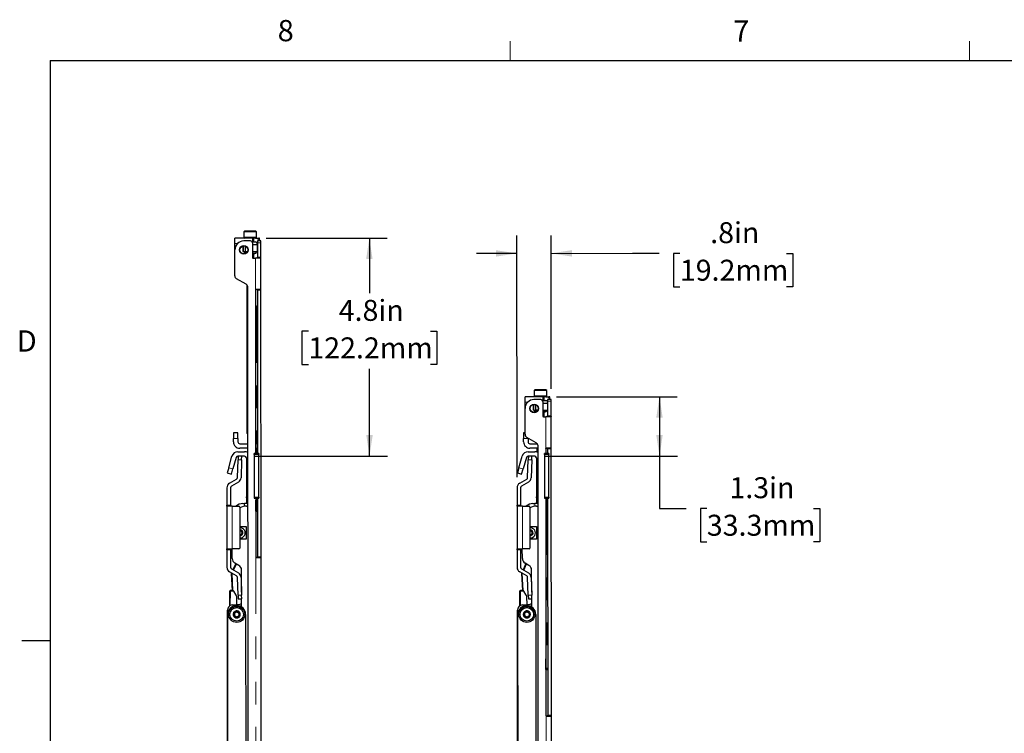
# Model space of a CAD drawing. Units: inches. Extents: x 0.2 to 16.8, y 0.2 to 10.8.
# Drawn here: x 0.3 to 4.6, y 7.7 to 10.8 of the extents above; entities that cross this region are included whole.
import ezdxf

# ---------------------------------------------------------------- set-up
doc = ezdxf.new("R2010")
doc.units = ezdxf.units.IN
doc.header["$MEASUREMENT"] = 0
doc.linetypes.add('PHANTOM', pattern=[0.5, 0.25, -0.05, 0.05, -0.05, 0.05, -0.05])
doc.layers.add('TEXT', color=7, linetype='Continuous', lineweight=25)
doc.styles.add('SLDTEXTSTYLE0', font='TXT', dxfattribs={"width": 0.75})
doc.dimstyles.new('SLDDIMSTYLE0', dxfattribs={"dimtxt": 0.09252, "dimasz": 0.09252, "dimexe": 0, "dimexo": 0.0625, "dimgap": 0.02313, "dimtad": 0, "dimtih": 1, "dimtoh": 1, "dimdec": 1, "dimlfac": 5, "dimrnd": 1e-09, "dimzin": 12, "dimdsep": 46, "dimtxsty": 'SLDTEXTSTYLE0', "dimsah": 1, "dimcen": 0.09, "dimadec": 0, "dimazin": 3, "dimtfac": 1, "dimtdec": 1, "dimtofl": 0, "dimtmove": 0, "dimatfit": 3, "dimfxl": 0, "dimfrac": 2, "dimtolj": 1, "dimtzin": 12, "dimarcsym": 0})
doc.dimstyles.new('SLDDIMSTYLE1', dxfattribs={"dimtxt": 0.09252, "dimasz": 0.09252, "dimexe": 0, "dimexo": 0.0625, "dimgap": 0.02313, "dimtad": 0, "dimtih": 1, "dimtoh": 1, "dimdec": 1, "dimlfac": 5, "dimrnd": 1e-09, "dimzin": 12, "dimdsep": 46, "dimtxsty": 'SLDTEXTSTYLE0', "dimsah": 1, "dimcen": 0.09, "dimadec": 0, "dimazin": 3, "dimtfac": 1, "dimtdec": 1, "dimtmove": 0, "dimatfit": 0, "dimfxl": 0, "dimfrac": 2, "dimtolj": 1, "dimtzin": 12, "dimarcsym": 0})

# ---------------------------------------------------------------- blocks, each defined once
blk = doc.blocks.new('_D_9')
at = {"layer": 'TEXT'}
for p, q in [((2.4482, 8.8028), (2.4474, 9.8688)), ((2.5989, 9.1923), (2.5984, 9.8689)), ((2.4474, 9.7901), (2.2695, 9.7899)), ((2.5984, 9.7902), (2.9581, 9.7905)), ((2.9581, 9.7905), (3.0762, 9.7905)), ((3.1668, 9.7897), (3.1386, 9.7897)), ((3.1386, 9.7897), (3.1386, 9.6429)), ((3.6373, 9.7897), (3.6655, 9.7897)), ((3.6655, 9.7897), (3.6655, 9.6429)), ((3.1386, 9.6429), (3.1668, 9.6429)), ((3.6655, 9.6429), (3.6373, 9.6429))]:
    blk.add_line(p, q, dxfattribs=at)
for points in [[(2.4474, 9.7901), (2.3549, 9.8042), (2.3549, 9.7758)], [(2.5984, 9.7902), (2.6909, 9.776), (2.6909, 9.8045)]]:
    blk.add_solid(points, dxfattribs=at)
at = {"layer": 'TEXT', "char_height": 0.09252, "attachment_point": 1, "style": 'SLDTEXTSTYLE0'}
for s, insert in [('.8in', (3.3009, 9.9278)), ('19.2mm', (3.1668, 9.7621))]:
    blk.add_mtext(s, dxfattribs=dict(at, insert=insert))
blk = doc.blocks.new('_D_10')
at = {"layer": 'TEXT'}
for p, q in [((2.6225, 9.1569), (3.1556, 9.1573)), ((3.0769, 9.1573), (3.0771, 8.8953)), ((2.5735, 8.8949), (3.1558, 8.8954)), ((3.0771, 8.8953), (3.0773, 8.6645)), ((3.0773, 8.6645), (3.1954, 8.6645)), ((3.2859, 8.6638), (3.2577, 8.6638)), ((3.2577, 8.6638), (3.2577, 8.517)), ((3.7565, 8.6638), (3.7847, 8.6638)), ((3.7847, 8.6638), (3.7847, 8.517)), ((3.2577, 8.517), (3.2859, 8.517)), ((3.7847, 8.517), (3.7565, 8.517))]:
    blk.add_line(p, q, dxfattribs=at)
for points in [[(3.0769, 9.1573), (3.0627, 9.0647), (3.0912, 9.0647)], [(3.0771, 8.8953), (3.0912, 8.9879), (3.0628, 8.9878)]]:
    blk.add_solid(points, dxfattribs=at)
at = {"layer": 'TEXT', "char_height": 0.09252, "attachment_point": 1, "style": 'SLDTEXTSTYLE0'}
for s, insert in [('1.3in', (3.3858, 8.8019)), ('33.3mm', (3.2859, 8.6362))]:
    blk.add_mtext(s, dxfattribs=dict(at, insert=insert))
blk = doc.blocks.new('_D_11')
at = {"layer": 'TEXT'}
for p, q in [((1.3415, 9.8568), (1.8752, 9.8572)), ((1.7965, 9.8571), (1.7967, 9.6139)), ((1.5273, 9.4468), (1.4992, 9.4468)), ((1.4992, 9.4468), (1.4992, 9.2999)), ((2.0663, 9.4468), (2.0945, 9.4468)), ((2.0945, 9.4468), (2.0945, 9.2999)), ((1.4992, 9.2999), (1.5273, 9.2999)), ((2.0945, 9.2999), (2.0663, 9.2999)), ((1.7972, 8.8953), (1.7969, 9.2811)), ((1.293, 8.8949), (1.876, 8.8954))]:
    blk.add_line(p, q, dxfattribs=at)
for points in [[(1.7965, 9.8571), (1.7823, 9.7646), (1.8108, 9.7646)], [(1.7972, 8.8953), (1.8114, 8.9879), (1.7829, 8.9878)]]:
    blk.add_solid(points, dxfattribs=at)
at = {"layer": 'TEXT', "char_height": 0.09252, "attachment_point": 1, "style": 'SLDTEXTSTYLE0'}
for s, insert in [('4.8in', (1.6614, 9.5848)), ('122.2mm', (1.5273, 9.4192))]:
    blk.add_mtext(s, dxfattribs=dict(at, insert=insert))

msp = doc.modelspace()

# ---------------------------------------------------------------- linework, layer by layer
at = {"color": 7, "linetype": 'Continuous', "lineweight": 18}
for p, q in [((2.417586, 10.642073), (2.417586, 10.726872)), ((4.445391, 10.642073), (4.445391, 10.726872))]:
    msp.add_line(p, q, dxfattribs=at)
at = {"color": 7, "linetype": 'Continuous', "lineweight": 25}
for p, q in [((0.387266, 10.642073), (16.644899, 10.642073)), ((0.387266, 10.642073), (0.387266, 0.392073)), ((1.246226, 9.888211), (1.243079, 9.885059)), ((1.298197, 9.885101), (1.243079, 9.885059)), ((1.243079, 9.885059), (1.243098, 9.859862)), ((1.295045, 9.888248), (1.246226, 9.888211)), ((1.298197, 9.885101), (1.295045, 9.888248)), ((1.298216, 9.859904), (1.298197, 9.885101)), ((1.282471, 9.856742), (1.202762, 9.856682)), ((1.20278, 9.83306), (1.202762, 9.856682)), ((1.202801, 9.805501), (1.20278, 9.83306)), ((1.239432, 9.822551), (1.239451, 9.79833)), ((1.239906, 9.798331), (1.239888, 9.822631)), ((1.272637, 9.844924), (1.242141, 9.844901)), ((1.279568, 9.85989), (1.243098, 9.859862)), ((1.243098, 9.859862), (1.24625, 9.856715)), ((1.24835, 9.821891), (1.248368, 9.798337)), ((1.298216, 9.859904), (1.279568, 9.85989)), ((1.280517, 9.837056), (1.280566, 9.772292)), ((1.286408, 9.856745), (1.282471, 9.856742)), ((1.282489, 9.83312), (1.282471, 9.856742)), ((1.28642, 9.840997), (1.282483, 9.840994)), ((1.282537, 9.769374), (1.282489, 9.83312)), ((1.282492, 9.829183), (1.302177, 9.829198)), ((1.282493, 9.827791), (1.290311, 9.829189)), ((1.294282, 9.856751), (1.286408, 9.856745)), ((1.28642, 9.840997), (1.294294, 9.841003)), ((1.290311, 9.829189), (1.30148, 9.82721)), ((1.294282, 9.856751), (1.308061, 9.856762)), ((1.295069, 9.856752), (1.298216, 9.859904)), ((1.30148, 9.82721), (1.297248, 9.829194)), ((1.30148, 9.82721), (1.301502, 9.798377)), ((1.301936, 9.82721), (1.301957, 9.798378)), ((1.317913, 9.844958), (1.302165, 9.844946)), ((1.302165, 9.844946), (1.302171, 9.837072)), ((1.302171, 9.837072), (1.302219, 9.773096)), ((1.311998, 9.856765), (1.308061, 9.856762)), ((1.312004, 9.848767), (1.311998, 9.856765)), ((1.317919, 9.837084), (1.317913, 9.844958)), ((1.317967, 9.773108), (1.317919, 9.837084)), ((1.202888, 9.69128), (1.202801, 9.805501)), ((1.244139, 9.796346), (1.239906, 9.798331)), ((1.248368, 9.798337), (1.244139, 9.796346)), ((1.244139, 9.796346), (1.257349, 9.796356)), ((1.257433, 9.797174), (1.248368, 9.798337)), ((1.290335, 9.796381), (1.282516, 9.797767)), ((1.282517, 9.796375), (1.290335, 9.796381)), ((1.286474, 9.769147), (1.286459, 9.789816)), ((1.301502, 9.798377), (1.290335, 9.796381)), ((1.290335, 9.796381), (1.298265, 9.796387)), ((1.297273, 9.796386), (1.301502, 9.798377)), ((1.298265, 9.796387), (1.300051, 9.797222)), ((1.283718, 9.769145), (1.294348, 9.769153)), ((1.317888, 9.769171), (1.294348, 9.769153)), ((1.302222, 9.769686), (1.302219, 9.773096)), ((1.31797, 9.769698), (1.317967, 9.773108)), ((1.318075, 9.631572), (1.31797, 9.769698)), ((1.252113, 9.653822), (1.210772, 9.677648)), ((1.255068, 9.651622), (1.255565, 8.996249)), ((1.262509, 6.333104), (1.259997, 9.64019)), ((1.294062, 9.627617), (1.29461, 8.906751)), ((1.297996, 9.631557), (1.318075, 9.631572)), ((1.30233, 9.627623), (1.302327, 9.63156)), ((1.30233, 9.627623), (1.302877, 8.906758)), ((1.318078, 9.627635), (1.318075, 9.631572)), ((1.318971, 8.451061), (1.318078, 9.627635)), ((1.294115, 9.557538), (1.300119, 9.557543)), ((1.302383, 9.557545), (1.300119, 9.557543)), ((2.527214, 9.188329), (2.524067, 9.185177)), ((2.579185, 9.185219), (2.524067, 9.185177)), ((2.524067, 9.185177), (2.524086, 9.15998)), ((2.576033, 9.188366), (2.527214, 9.188329)), ((2.579185, 9.185219), (2.576033, 9.188366)), ((2.579204, 9.160022), (2.579185, 9.185219)), ((2.563459, 9.156861), (2.48375, 9.1568)), ((2.483768, 9.133178), (2.48375, 9.1568)), ((2.483789, 9.105619), (2.483768, 9.133178)), ((2.553625, 9.145042), (2.523129, 9.145019)), ((2.560556, 9.160008), (2.524086, 9.15998)), ((2.524086, 9.15998), (2.527238, 9.156833)), ((2.579204, 9.160022), (2.560556, 9.160008)), ((2.561505, 9.137174), (2.561554, 9.07241)), ((2.567396, 9.156864), (2.563459, 9.156861)), ((2.563477, 9.133239), (2.563459, 9.156861)), ((2.567408, 9.141116), (2.563471, 9.141113)), ((2.563525, 9.069492), (2.563477, 9.133239)), ((2.56348, 9.129302), (2.583165, 9.129317)), ((2.563481, 9.12791), (2.571299, 9.129308)), ((2.57527, 9.15687), (2.567396, 9.156864)), ((2.567408, 9.141116), (2.575282, 9.141122)), ((2.571299, 9.129308), (2.582468, 9.127328)), ((2.57527, 9.15687), (2.589049, 9.15688)), ((2.576057, 9.15687), (2.579204, 9.160022)), ((2.582468, 9.127328), (2.58249, 9.098496)), ((2.582924, 9.127328), (2.582945, 9.098496)), ((2.598901, 9.145077), (2.583153, 9.145065)), ((2.583153, 9.145065), (2.583159, 9.137191)), ((2.583159, 9.137191), (2.583207, 9.073214)), ((2.592986, 9.156883), (2.589049, 9.15688)), ((2.592992, 9.148886), (2.592986, 9.156883)), ((2.598907, 9.137202), (2.598901, 9.145077)), ((2.598955, 9.073226), (2.598907, 9.137202)), ((2.483876, 8.991399), (2.483789, 9.105619)), ((2.52042, 9.12267), (2.520439, 9.098449)), ((2.520894, 9.098449), (2.520876, 9.12275)), ((2.525127, 9.096464), (2.520894, 9.098449)), ((2.529356, 9.098455), (2.525127, 9.096464)), ((2.525127, 9.096464), (2.538337, 9.096474)), ((2.529338, 9.122009), (2.529356, 9.098455)), ((2.538421, 9.097292), (2.529356, 9.098455)), ((2.571323, 9.096499), (2.563504, 9.097885)), ((2.563505, 9.096493), (2.571323, 9.096499)), ((2.567462, 9.069265), (2.567447, 9.089934)), ((2.58249, 9.098496), (2.571323, 9.096499)), ((2.571323, 9.096499), (2.579253, 9.096505)), ((2.578261, 9.096504), (2.58249, 9.098496)), ((2.564706, 9.069263), (2.575336, 9.069271)), ((2.598876, 9.069289), (2.575336, 9.069271)), ((2.58321, 9.069805), (2.583207, 9.073214)), ((2.598958, 9.069817), (2.598955, 9.073226)), ((2.599063, 8.931691), (2.598958, 9.069817)), ((1.216407, 8.997243), (1.196722, 8.997228)), ((1.196722, 8.997228), (1.19674, 8.973606)), ((1.216425, 8.973621), (1.216407, 8.997243)), ((1.255565, 8.996249), (1.260486, 8.996253)), ((1.255565, 8.996249), (1.26049, 8.991332)), ((2.483871, 8.997233), (2.477179, 8.997228)), ((2.477179, 8.997228), (2.477196, 8.973606)), ((1.196752, 8.957858), (1.19674, 8.973606)), ((1.216425, 8.973621), (1.216437, 8.957873)), ((2.477208, 8.957858), (2.477196, 8.973606)), ((2.533101, 8.95394), (2.49176, 8.977767)), ((2.496882, 8.973621), (2.496881, 8.974816)), ((2.496882, 8.973621), (2.496893, 8.957873)), ((1.216745, 8.914566), (1.245785, 8.914588)), ((1.224317, 8.950005), (1.260522, 8.950032)), ((1.260537, 8.930347), (1.224332, 8.93032)), ((1.300876, 8.950063), (1.294577, 8.950058)), ((1.294592, 8.930373), (1.300891, 8.930378)), ((1.302844, 8.950065), (1.300876, 8.950063)), ((1.300891, 8.930378), (1.302859, 8.93038)), ((2.497201, 8.914566), (2.526241, 8.914588)), ((2.504773, 8.950005), (2.537617, 8.95003)), ((2.540993, 8.930347), (2.504788, 8.93032)), ((2.536056, 8.95174), (2.536057, 8.950029)), ((2.536072, 8.930344), (2.536085, 8.912778)), ((2.543497, 5.633222), (2.540985, 8.940308)), ((2.57505, 8.927735), (2.575066, 8.906751)), ((2.576099, 8.930374), (2.581347, 8.930378)), ((2.578984, 8.931675), (2.599063, 8.931691)), ((2.581347, 8.930378), (2.583316, 8.93038)), ((2.583318, 8.927742), (2.583315, 8.931679)), ((2.583318, 8.927742), (2.583334, 8.906758)), ((2.599066, 8.927754), (2.599063, 8.931691)), ((2.599959, 7.751179), (2.599066, 8.927754)), ((1.175779, 8.843907), (1.190268, 8.894583)), ((1.209195, 8.889172), (1.194705, 8.838495)), ((1.214444, 8.800394), (1.217194, 8.879143)), ((1.2458, 8.894903), (1.21676, 8.894881)), ((1.217744, 8.894882), (1.217194, 8.879143)), ((1.233482, 8.894332), (1.217744, 8.894882)), ((1.232933, 8.878594), (1.230183, 8.799844)), ((1.232933, 8.878594), (1.233482, 8.894332)), ((1.25368, 8.887035), (1.253763, 8.777934)), ((1.308389, 8.906762), (1.288704, 8.906747)), ((1.288707, 8.90281), (1.288704, 8.906747)), ((1.288707, 8.90281), (1.288851, 8.713833)), ((1.308389, 8.906762), (1.308392, 8.902825)), ((1.308536, 8.713848), (1.308392, 8.902825)), ((2.456235, 8.843907), (2.470725, 8.894583)), ((2.489652, 8.889172), (2.475162, 8.838495)), ((2.494901, 8.800394), (2.497651, 8.879143)), ((2.526256, 8.894903), (2.497216, 8.894881)), ((2.4982, 8.894882), (2.497651, 8.879143)), ((2.513939, 8.894332), (2.4982, 8.894882)), ((2.513389, 8.878594), (2.510639, 8.799844)), ((2.513389, 8.878594), (2.513939, 8.894332)), ((2.534136, 8.887035), (2.534219, 8.777934)), ((2.588846, 8.906762), (2.569161, 8.906747)), ((2.569164, 8.90281), (2.569161, 8.906747)), ((2.569164, 8.90281), (2.569307, 8.713833)), ((2.588846, 8.906762), (2.588849, 8.902825)), ((2.588992, 8.713848), (2.588849, 8.902825)), ((1.175779, 8.843907), (1.169285, 8.821195)), ((1.188212, 8.815783), (1.194705, 8.838495)), ((2.456235, 8.843907), (2.449741, 8.821195)), ((2.468668, 8.815783), (2.475162, 8.838495)), ((1.169285, 8.821195), (1.188212, 8.815783)), ((1.179561, 8.77598), (1.210512, 8.793849)), ((1.218386, 8.780211), (1.187435, 8.762342)), ((2.449741, 8.821195), (2.468668, 8.815783)), ((2.460018, 8.77598), (2.490969, 8.793849)), ((2.498843, 8.780211), (2.467892, 8.762342)), ((1.16775, 8.755523), (1.16775, 8.678346)), ((1.183498, 8.755523), (1.183498, 8.678346)), ((1.253763, 8.777934), (1.25381, 8.714942)), ((2.448207, 8.755523), (2.448207, 8.678346)), ((2.463955, 8.755523), (2.463955, 8.678346)), ((2.534219, 8.777934), (2.534267, 8.714942)), ((1.25381, 8.714942), (1.2607, 8.714947)), ((1.253813, 8.711005), (1.25381, 8.714942)), ((1.253813, 8.711005), (1.25383, 8.689351)), ((1.288851, 8.713833), (1.288854, 8.709896)), ((1.288854, 8.709896), (1.308539, 8.709911)), ((1.294759, 8.709901), (1.294956, 8.451043)), ((1.295017, 8.700059), (1.294767, 8.700058)), ((1.295052, 8.652815), (1.295017, 8.700059)), ((1.303027, 8.709907), (1.303223, 8.451049)), ((1.308536, 8.713848), (1.308539, 8.709911)), ((2.534267, 8.714942), (2.541157, 8.714947)), ((2.53427, 8.711005), (2.534267, 8.714942)), ((2.53427, 8.711005), (2.534286, 8.689351)), ((2.569307, 8.713833), (2.56931, 8.709896)), ((2.56931, 8.709896), (2.588995, 8.709911)), ((2.575216, 8.709901), (2.575944, 7.751161)), ((2.583483, 8.709907), (2.584211, 7.751167)), ((2.588992, 8.713848), (2.588995, 8.709911)), ((1.16775, 8.674409), (1.16775, 8.678346)), ((1.16775, 8.674409), (1.16775, 8.485433)), ((1.191372, 8.674409), (1.16775, 8.674409)), ((1.183498, 8.674409), (1.183498, 8.678346)), ((1.191372, 8.674409), (1.2209, 8.674409)), ((1.224837, 8.670472), (1.224837, 8.48937)), ((1.238297, 8.685402), (1.245959, 8.685408)), ((1.260723, 8.68542), (1.245959, 8.685408)), ((1.253833, 8.685414), (1.25383, 8.689351)), ((1.254054, 8.674437), (1.260731, 8.674442)), ((1.295052, 8.652815), (1.294802, 8.652814)), ((1.295052, 8.652815), (1.300806, 8.652819)), ((1.300806, 8.652819), (1.30307, 8.652821)), ((2.448207, 8.674409), (2.448207, 8.678346)), ((2.448207, 8.674409), (2.448207, 8.485433)), ((2.471829, 8.674409), (2.448207, 8.674409)), ((2.463955, 8.674409), (2.463955, 8.678346)), ((2.471829, 8.674409), (2.501356, 8.674409)), ((2.505293, 8.670472), (2.505293, 8.48937)), ((2.518754, 8.685402), (2.526415, 8.685408)), ((2.541179, 8.68542), (2.526415, 8.685408)), ((2.534289, 8.685414), (2.534286, 8.689351)), ((2.53451, 8.674437), (2.541187, 8.674442)), ((1.224837, 8.583864), (1.253335, 8.583885)), ((1.253335, 8.583885), (1.253377, 8.528767)), ((2.505293, 8.583864), (2.533792, 8.583885)), ((2.533792, 8.583885), (2.533834, 8.528767)), ((1.253377, 8.528767), (1.224837, 8.528745)), ((2.533834, 8.528767), (2.505293, 8.528745)), ((1.16775, 8.485433), (1.191372, 8.485433)), ((1.16775, 8.481496), (1.16775, 8.485433)), ((1.16775, 8.481496), (1.16775, 8.40432)), ((1.183498, 8.481496), (1.183498, 8.485433)), ((1.183498, 8.481496), (1.183498, 8.40432)), ((1.191237, 8.443334), (1.191205, 8.485433)), ((1.2209, 8.485433), (1.191372, 8.485433)), ((2.448207, 8.485433), (2.471829, 8.485433)), ((2.448207, 8.481496), (2.448207, 8.485433)), ((2.448207, 8.481496), (2.448207, 8.40432)), ((2.463955, 8.481496), (2.463955, 8.485433)), ((2.463955, 8.481496), (2.463955, 8.40432)), ((2.471694, 8.443334), (2.471662, 8.485433)), ((2.501356, 8.485433), (2.471829, 8.485433)), ((1.298896, 8.447109), (1.318974, 8.447124)), ((1.303226, 8.447112), (1.303223, 8.451049)), ((1.318974, 8.447124), (1.318971, 8.451061)), ((1.319674, 7.526258), (1.318974, 8.447124)), ((1.187435, 8.397501), (1.218386, 8.379631)), ((1.206953, 8.420644), (1.194511, 8.393416)), ((1.19725, 8.391834), (1.209694, 8.419064)), ((1.220575, 8.412793), (1.203064, 8.422885)), ((1.232476, 8.294322), (1.232402, 8.392344)), ((2.467892, 8.397501), (2.498843, 8.379631)), ((2.487409, 8.420644), (2.474967, 8.393416)), ((2.477707, 8.391834), (2.49015, 8.419064)), ((2.501032, 8.412793), (2.48352, 8.422885)), ((2.512933, 8.294322), (2.512858, 8.392344)), ((1.210512, 8.365993), (1.179561, 8.383863)), ((1.187278, 8.376511), (1.191247, 8.301865)), ((1.187936, 8.379028), (1.187629, 8.378356)), ((1.194392, 8.302032), (1.190423, 8.376678)), ((1.190493, 8.377047), (1.190676, 8.377446)), ((1.217194, 8.280699), (1.214444, 8.359449)), ((1.230183, 8.359998), (1.232933, 8.281249)), ((2.490969, 8.365993), (2.460018, 8.383863)), ((2.467735, 8.376511), (2.471703, 8.301865)), ((2.468392, 8.379028), (2.468085, 8.378356)), ((2.474849, 8.302032), (2.47088, 8.376678)), ((2.47095, 8.377047), (2.471132, 8.377446)), ((2.497651, 8.280699), (2.494901, 8.359449)), ((2.510639, 8.359998), (2.513389, 8.281249)), ((1.195936, 8.302114), (1.182903, 8.301421)), ((1.19833, 8.298299), (1.195936, 8.302114)), ((2.476393, 8.302114), (2.46336, 8.301421)), ((2.478787, 8.298299), (2.476393, 8.302114)), ((1.179175, 8.297521), (1.178661, 8.232981)), ((1.208644, 8.281863), (1.19833, 8.298299)), ((1.212262, 8.239885), (1.211043, 8.274054)), ((1.217194, 8.280699), (1.217744, 8.264961)), ((1.217744, 8.264961), (1.233482, 8.26551)), ((1.232526, 8.229344), (1.232498, 8.265476)), ((1.233482, 8.26551), (1.232933, 8.281249)), ((2.459632, 8.297521), (2.459117, 8.232981)), ((2.4891, 8.281863), (2.478787, 8.298299)), ((2.492718, 8.239885), (2.491499, 8.274054)), ((2.497651, 8.280699), (2.4982, 8.264961)), ((2.4982, 8.264961), (2.513939, 8.26551)), ((2.512982, 8.229344), (2.512955, 8.265476)), ((2.513939, 8.26551), (2.513389, 8.281249)), ((1.170242, 7.576913), (1.169757, 8.214487)), ((1.191303, 8.238035), (1.225329, 8.241038)), ((2.450698, 7.576913), (2.450214, 8.214487)), ((2.471759, 8.238035), (2.505785, 8.241038)), ((1.172789, 6.814138), (1.17174, 8.196278)), ((1.25048, 8.196338), (1.25153, 6.814198)), ((2.453246, 6.814138), (2.452196, 8.196278)), ((2.530936, 8.196338), (2.531986, 6.814198)), ((0.387266, 8.079573), (0.262266, 8.079573)), ((2.576005, 8.000177), (2.575755, 8.000177)), ((2.57604, 7.952933), (2.576005, 8.000177)), ((2.57604, 7.952933), (2.57579, 7.952933)), ((2.57604, 7.952933), (2.581794, 7.952937)), ((2.581794, 7.952937), (2.584058, 7.952939)), ((2.579884, 7.747227), (2.599962, 7.747242)), ((2.584214, 7.74723), (2.584211, 7.751167)), ((2.599962, 7.747242), (2.599959, 7.751179)), ((2.600662, 6.826376), (2.599962, 7.747242))]:
    msp.add_line(p, q, dxfattribs=at)
at = {"color": 7, "linetype": 'PHANTOM', "lineweight": 18}
for p, q in [((1.20278, 9.83306), (1.214034, 9.833068)), ((1.28052, 9.833119), (1.282489, 9.83312)), ((1.286408, 9.856745), (1.28642, 9.840997)), ((1.317919, 9.837084), (1.302171, 9.837072)), ((1.308061, 9.856762), (1.308065, 9.852326)), ((1.294348, 9.769153), (1.294455, 9.629334)), ((1.302219, 9.773096), (1.317967, 9.773108)), ((1.294509, 9.557539), (1.294455, 9.629334)), ((1.318078, 9.627635), (1.30233, 9.627623)), ((1.300119, 9.557543), (1.300581, 8.950063)), ((2.483768, 9.133178), (2.495022, 9.133187)), ((2.561508, 9.133237), (2.563477, 9.133239)), ((2.567396, 9.156864), (2.567408, 9.141116)), ((2.598907, 9.137202), (2.583159, 9.137191)), ((2.589049, 9.15688), (2.589053, 9.152445)), ((2.575336, 9.069271), (2.575443, 8.929452)), ((2.583207, 9.073214), (2.598955, 9.073226)), ((1.19674, 8.973606), (1.216425, 8.973621)), ((2.477196, 8.973606), (2.496882, 8.973621)), ((1.300596, 8.930378), (1.300614, 8.906756)), ((1.300876, 8.950063), (1.300891, 8.930378)), ((2.57546, 8.906752), (2.575443, 8.929452)), ((2.581346, 8.931677), (2.581347, 8.930378)), ((2.599066, 8.927754), (2.583318, 8.927742)), ((1.217194, 8.879143), (1.232933, 8.878594)), ((1.288707, 8.90281), (1.308392, 8.902825)), ((2.497651, 8.879143), (2.513389, 8.878594)), ((2.569164, 8.90281), (2.588849, 8.902825)), ((1.194705, 8.838495), (1.175779, 8.843907)), ((2.475162, 8.838495), (2.456235, 8.843907)), ((1.260652, 8.777939), (1.253763, 8.777934)), ((2.541109, 8.777939), (2.534219, 8.777934)), ((1.253813, 8.711005), (1.260703, 8.71101)), ((1.288851, 8.713833), (1.308536, 8.713848)), ((1.300763, 8.709905), (1.300806, 8.652819)), ((2.53427, 8.711005), (2.54116, 8.71101)), ((2.569307, 8.713833), (2.588992, 8.713848)), ((2.58122, 8.709905), (2.581794, 7.952937)), ((1.183498, 8.678346), (1.16775, 8.678346)), ((1.191372, 8.485433), (1.191372, 8.674409)), ((1.245959, 8.685408), (1.245968, 8.67391)), ((1.26072, 8.689357), (1.25383, 8.689351)), ((1.295351, 8.449327), (1.295196, 8.652815)), ((2.463955, 8.678346), (2.448207, 8.678346)), ((2.471829, 8.485433), (2.471829, 8.674409)), ((2.526415, 8.685408), (2.526424, 8.67391)), ((2.541176, 8.689357), (2.534286, 8.689351)), ((1.16775, 8.481496), (1.183498, 8.481496)), ((2.448207, 8.481496), (2.463955, 8.481496)), ((1.295351, 8.449327), (1.296053, 7.524019)), ((1.303223, 8.451049), (1.318971, 8.451061)), ((1.182903, 8.301421), (1.183112, 8.29749)), ((2.46336, 8.301421), (2.463569, 8.29749)), ((1.183112, 8.29749), (1.179175, 8.297521)), ((1.183112, 8.29749), (1.182618, 8.235533)), ((1.19833, 8.298299), (1.183112, 8.29749)), ((1.232933, 8.281249), (1.217194, 8.280699)), ((2.463569, 8.29749), (2.459632, 8.297521)), ((2.463569, 8.29749), (2.463075, 8.235533)), ((2.478787, 8.298299), (2.463569, 8.29749)), ((2.513389, 8.281249), (2.497651, 8.280699)), ((2.576339, 7.749445), (2.576184, 7.952933)), ((2.576339, 7.749445), (2.577041, 6.824138)), ((2.584211, 7.751167), (2.599959, 7.751179))]:
    msp.add_line(p, q, dxfattribs=at)
at = {"color": 7, "linetype": 'Continuous', "lineweight": 25}
for centre, radius in [((1.242655, 9.805531), 0.018898), ((1.242655, 9.805531), 0.017323), ((2.523643, 9.105649), 0.018898), ((2.523643, 9.105649), 0.017323), ((1.21111, 8.196308), 0.035433), ((1.21111, 8.196308), 0.029921), ((2.491566, 8.196308), 0.035433), ((2.491566, 8.196308), 0.029921)]:
    msp.add_circle(centre, radius, dxfattribs=at)
for centre, radius, start, end in [((1.242171, 9.805531), 0.03937, 90.043512, 180.043512), ((1.272643, 9.83705), 0.007874, 0.043512, 90.043512), ((1.2943, 9.833129), 0.023622, 30.043512, 90.043512), ((1.2943, 9.833129), 0.007874, 0.043512, 90.043512), ((1.249708, 9.79635), 0.006562, 180.043512, 270.043512), ((1.291703, 9.796382), 0.006562, 270.043512, 0.043512), ((1.283716, 9.772294), 0.00315, 180.043512, 270.043512), ((1.218636, 9.691292), 0.015748, 180.043512, 240.043512), ((1.244249, 9.640178), 0.015748, 0.043512, 60.043512), ((1.297999, 9.62762), 0.003937, 154.201579, 180.043512), ((2.523159, 9.105649), 0.03937, 90.043512, 180.043512), ((2.553631, 9.137168), 0.007874, 0.043512, 90.043512), ((2.575288, 9.133248), 0.023622, 30.043512, 90.043512), ((2.575288, 9.133248), 0.007874, 0.043512, 90.043512), ((2.530696, 9.096468), 0.006562, 180.043512, 270.043512), ((2.572691, 9.0965), 0.006562, 270.043512, 0.043512), ((2.564704, 9.072413), 0.00315, 180.043512, 270.043512), ((1.224311, 8.957879), 0.027559, 180.043512, 270.043512), ((1.224311, 8.957879), 0.007874, 180.043512, 270.043512), ((2.504767, 8.957879), 0.027559, 180.043512, 270.043512), ((2.499624, 8.991411), 0.015748, 180.043512, 240.043512), ((2.504767, 8.957879), 0.007874, 180.043512, 270.043512), ((2.525237, 8.940296), 0.015748, 0.043512, 60.043512), ((1.216766, 8.887007), 0.027559, 90.043512, 164.043512), ((1.245806, 8.887029), 0.027559, 57.651146, 90.043512), ((2.497222, 8.887007), 0.027559, 90.043512, 164.043512), ((2.526262, 8.887029), 0.027559, 57.651146, 90.043512), ((2.578987, 8.927738), 0.003937, 154.201579, 180.043512), ((1.216766, 8.887007), 0.007874, 90.043512, 164.043512), ((1.245806, 8.887029), 0.007874, 0.043512, 90.043512), ((2.497222, 8.887007), 0.007874, 90.043512, 164.043512), ((2.526262, 8.887029), 0.007874, 0.043512, 90.043512), ((1.206575, 8.800668), 0.007874, 300, 358), ((1.206575, 8.800668), 0.023622, 300, 358), ((2.487032, 8.800668), 0.007874, 300, 358), ((2.487032, 8.800668), 0.023622, 300, 358), ((1.191372, 8.755523), 0.023622, 120, 180), ((1.191372, 8.755523), 0.007874, 120, 180), ((2.471829, 8.755523), 0.023622, 120, 180), ((2.471829, 8.755523), 0.007874, 120, 180), ((1.238333, 8.638158), 0.047244, 90.043512, 129.886808), ((1.2209, 8.670472), 0.003937, 0, 90), ((1.254102, 8.611445), 0.062992, 90.043512, 117.683015), ((2.51879, 8.638158), 0.047244, 90.043512, 129.886808), ((2.501356, 8.670472), 0.003937, 0, 90), ((2.534558, 8.611445), 0.062992, 90.043512, 117.683015), ((1.226584, 8.556306), 0.022441, 265.533374, 94.466626), ((1.226584, 8.556306), 0.011811, 354.716136, 98.509243), ((1.226584, 8.556306), 0.009092, 54.716136, 101.082212), ((1.226584, 8.556306), 0.009092, 354.716136, 54.716136), ((2.507041, 8.556306), 0.022441, 265.533374, 94.466626), ((2.507041, 8.556306), 0.011811, 354.716136, 98.509243), ((2.507041, 8.556306), 0.009092, 54.716136, 101.082212), ((2.507041, 8.556306), 0.009092, 354.716136, 54.716136), ((1.226584, 8.556306), 0.011811, 261.490757, 354.716136), ((1.226584, 8.556306), 0.009092, 258.917788, 294.716136), ((1.226584, 8.556306), 0.009092, 294.716136, 354.716136), ((2.507041, 8.556306), 0.011811, 261.490757, 354.716136), ((2.507041, 8.556306), 0.009092, 258.917788, 294.716136), ((2.507041, 8.556306), 0.009092, 294.716136, 354.716136), ((1.2209, 8.48937), 0.003937, 270, 0), ((2.501356, 8.48937), 0.003937, 270, 0), ((1.214859, 8.443352), 0.023622, 180.043512, 240.043512), ((1.298893, 8.451046), 0.003937, 180.043512, 205.885445), ((2.495316, 8.443352), 0.023622, 180.043512, 240.043512), ((1.191372, 8.40432), 0.023622, 180, 240), ((1.191372, 8.40432), 0.007874, 180, 240), ((1.20878, 8.392327), 0.023622, 0.043512, 60.043512), ((2.471829, 8.40432), 0.023622, 180, 240), ((2.471829, 8.40432), 0.007874, 180, 240), ((2.489236, 8.392327), 0.023622, 0.043512, 60.043512), ((1.19121, 8.37672), 0.003937, 155.440959, 183.043512), ((1.19121, 8.37672), 0.000787, 155.440959, 183.043512), ((1.206575, 8.359174), 0.007874, 2, 60), ((1.206575, 8.359174), 0.023622, 2, 60), ((2.471666, 8.37672), 0.003937, 155.440959, 183.043512), ((2.471666, 8.37672), 0.000787, 155.440959, 183.043512), ((2.487032, 8.359174), 0.007874, 2, 60), ((2.487032, 8.359174), 0.023622, 2, 60), ((1.183112, 8.29749), 0.003937, 93.043512, 179.543512), ((2.463569, 8.29749), 0.003937, 93.043512, 179.543512), ((1.195305, 8.273493), 0.015748, 2.043512, 32.108437), ((2.475761, 8.273493), 0.015748, 2.043512, 32.108437), ((1.193379, 8.214505), 0.023622, 95.043512, 180.043512), ((1.21111, 8.196308), 0.03937, 0.043512, 180.043512), ((1.224637, 8.248882), 0.007874, 275.043512, 0.043512), ((2.473836, 8.214505), 0.023622, 95.043512, 180.043512), ((2.491566, 8.196308), 0.03937, 0.043512, 180.043512), ((2.505093, 8.248882), 0.007874, 275.043512, 0.043512), ((1.21111, 8.196308), 0.011365, 148.442571, 208.442571), ((1.21111, 8.196308), 0.011365, 208.442571, 268.442571), ((1.21111, 8.196308), 0.011365, 88.442571, 148.442571), ((1.21111, 8.196308), 0.011365, 268.442571, 328.442571), ((1.21111, 8.196308), 0.011365, 28.442571, 88.442571), ((1.21111, 8.196308), 0.011365, 328.442571, 28.442571), ((2.491566, 8.196308), 0.011365, 148.442571, 208.442571), ((2.491566, 8.196308), 0.011365, 208.442571, 268.442571), ((2.491566, 8.196308), 0.011365, 88.442571, 148.442571), ((2.491566, 8.196308), 0.011365, 268.442571, 328.442571), ((2.491566, 8.196308), 0.011365, 28.442571, 88.442571), ((2.491566, 8.196308), 0.011365, 328.442571, 28.442571), ((2.579881, 7.751164), 0.003937, 180.043512, 205.885445)]:
    msp.add_arc(centre, radius, start, end, dxfattribs=at)
for points, knots in [([(1.282522, 9.789813), (1.282962, 9.789814), (1.283419, 9.789814), (1.28395, 9.789814), (1.285889, 9.789816), (1.288942, 9.789818), (1.290374, 9.789819), (1.291032, 9.78982)], [0, 0, 0, 0, 0.10082748, 0.10455553, 0.13651654, 0.60323545, 1, 1, 1, 1]), ([(1.31797, 9.769698), (1.317966, 9.769511), (1.317958, 9.769216), (1.317907, 9.769183), (1.317888, 9.769171)], [0, 0, 0, 0, 0.63624085, 1, 1, 1, 1]), ([(1.294455, 9.629334), (1.294685, 9.629712), (1.295147, 9.630469), (1.296263, 9.631229), (1.297262, 9.631531), (1.297846, 9.631552), (1.297996, 9.631557)], [0, 0, 0, 0, 0.29922204, 0.59849262, 0.896488, 1, 1, 1, 1]), ([(2.56351, 9.089932), (2.56395, 9.089932), (2.564407, 9.089932), (2.564938, 9.089933), (2.566877, 9.089934), (2.56993, 9.089936), (2.571362, 9.089937), (2.57202, 9.089938)], [0, 0, 0, 0, 0.10082748, 0.10455553, 0.13651654, 0.60323545, 1, 1, 1, 1]), ([(2.598958, 9.069817), (2.598954, 9.069629), (2.598946, 9.069334), (2.598895, 9.069301), (2.598876, 9.069289)], [0, 0, 0, 0, 0.63624085, 1, 1, 1, 1]), ([(2.575443, 8.929452), (2.575673, 8.929831), (2.576135, 8.930588), (2.577251, 8.931348), (2.57825, 8.931649), (2.578834, 8.93167), (2.578984, 8.931675)], [0, 0, 0, 0, 0.29922204, 0.59849262, 0.896488, 1, 1, 1, 1]), ([(1.231836, 8.563728), (1.230547, 8.563847), (1.228341, 8.564051), (1.225825, 8.564284), (1.224877, 8.564371), (1.224837, 8.564375)], [0, 0, 0, 0, 0.57397553, 0.98209529, 1, 1, 1, 1]), ([(1.235638, 8.555468), (1.235094, 8.556651), (1.234162, 8.558674), (1.232809, 8.561615), (1.232135, 8.563079), (1.231836, 8.563728)], [0, 0, 0, 0, 0.43913932, 0.75138508, 1, 1, 1, 1]), ([(2.512293, 8.563728), (2.511004, 8.563847), (2.508798, 8.564051), (2.506281, 8.564284), (2.505333, 8.564371), (2.505293, 8.564375)], [0, 0, 0, 0, 0.57397553, 0.98209529, 1, 1, 1, 1]), ([(2.516094, 8.555468), (2.51555, 8.556651), (2.514619, 8.558674), (2.513265, 8.561615), (2.512591, 8.563079), (2.512293, 8.563728)], [0, 0, 0, 0, 0.43913932, 0.75138508, 1, 1, 1, 1]), ([(1.224837, 8.54856), (1.224987, 8.548546), (1.226072, 8.548446), (1.228079, 8.54826), (1.229677, 8.548112), (1.230386, 8.548047)], [0, 0, 0, 0, 0.08242314, 0.5932621, 1, 1, 1, 1]), ([(1.230386, 8.548047), (1.231138, 8.549109), (1.232424, 8.550927), (1.234295, 8.55357), (1.235225, 8.554885), (1.235638, 8.555468)], [0, 0, 0, 0, 0.43913932, 0.75138508, 1, 1, 1, 1]), ([(2.505293, 8.54856), (2.505444, 8.548546), (2.506529, 8.548446), (2.508535, 8.54826), (2.510134, 8.548112), (2.510843, 8.548047)], [0, 0, 0, 0, 0.08242314, 0.5932621, 1, 1, 1, 1]), ([(2.510843, 8.548047), (2.511594, 8.549109), (2.512881, 8.550927), (2.514751, 8.55357), (2.515682, 8.554885), (2.516094, 8.555468)], [0, 0, 0, 0, 0.43913932, 0.75138508, 1, 1, 1, 1]), ([(1.298896, 8.447109), (1.298458, 8.447151), (1.297583, 8.447234), (1.296412, 8.447902), (1.295699, 8.44867), (1.295422, 8.449192), (1.295351, 8.449327)], [0, 0, 0, 0, 0.29909558, 0.5982821, 0.89595868, 1, 1, 1, 1]), ([(1.226852, 8.19588), (1.22663, 8.194114), (1.226185, 8.190583), (1.223344, 8.185945), (1.21925, 8.182472), (1.214205, 8.18056), (1.208819, 8.180423), (1.20369, 8.182076), (1.199398, 8.185335), (1.196425, 8.189827), (1.195411, 8.193867), (1.195307, 8.197946), (1.196114, 8.202033), (1.198854, 8.20667), (1.202975, 8.210143), (1.208013, 8.212056), (1.213401, 8.212193), (1.218529, 8.210539), (1.222825, 8.20728), (1.225784, 8.202788), (1.226837, 8.198748), (1.226849, 8.196432), (1.226852, 8.19588)], [0, 0, 0, 0, 0.05368623, 0.10737245, 0.16105868, 0.2147449, 0.26843113, 0.32211735, 0.37580358, 0.4294898, 0.48317603, 0.5, 0.55368623, 0.60737245, 0.66105868, 0.7147449, 0.76843113, 0.82211735, 0.87580358, 0.9294898, 0.98317603, 1, 1, 1, 1]), ([(1.201425, 8.202256), (1.201381, 8.200629), (1.201305, 8.197846), (1.201195, 8.193801), (1.201141, 8.191787), (1.201116, 8.190895)], [0, 0, 0, 0, 0.43913932, 0.75138508, 1, 1, 1, 1]), ([(1.201116, 8.190895), (1.202503, 8.190043), (1.204875, 8.188586), (1.208324, 8.186468), (1.21004, 8.185414), (1.210801, 8.184947)], [0, 0, 0, 0, 0.439139315, 0.75138508, 1, 1, 1, 1]), ([(1.211419, 8.207669), (1.209988, 8.206894), (1.20754, 8.205568), (1.203982, 8.20364), (1.20221, 8.202681), (1.201425, 8.202256)], [0, 0, 0, 0, 0.43913932, 0.75138508, 1, 1, 1, 1]), ([(1.210801, 8.184947), (1.212232, 8.185722), (1.21468, 8.187048), (1.218238, 8.188975), (1.220009, 8.189934), (1.220794, 8.19036)], [0, 0, 0, 0, 0.43913932, 0.75138508, 1, 1, 1, 1]), ([(1.221103, 8.201721), (1.219717, 8.202572), (1.217344, 8.204029), (1.213896, 8.206147), (1.21218, 8.207201), (1.211419, 8.207669)], [0, 0, 0, 0, 0.43913932, 0.75138508, 1, 1, 1, 1]), ([(1.221103, 8.201721), (1.221059, 8.200097), (1.221009, 8.198249), (1.220923, 8.195084), (1.220862, 8.19286), (1.220814, 8.191068), (1.220794, 8.19036)], [0, 0, 0, 0, 0.43893204, 0.49932465, 0.80205072, 1, 1, 1, 1]), ([(2.507309, 8.19588), (2.507086, 8.194114), (2.506642, 8.190583), (2.5038, 8.185945), (2.499707, 8.182472), (2.494661, 8.18056), (2.489276, 8.180423), (2.484146, 8.182076), (2.479854, 8.185335), (2.476882, 8.189827), (2.475868, 8.193867), (2.475764, 8.197946), (2.476571, 8.202033), (2.479311, 8.20667), (2.483432, 8.210143), (2.48847, 8.212056), (2.493857, 8.212193), (2.498985, 8.210539), (2.503281, 8.20728), (2.50624, 8.202788), (2.507293, 8.198748), (2.507306, 8.196432), (2.507309, 8.19588)], [0, 0, 0, 0, 0.05368623, 0.10737245, 0.16105868, 0.2147449, 0.26843113, 0.32211735, 0.37580358, 0.4294898, 0.48317603, 0.5, 0.55368623, 0.60737245, 0.66105868, 0.7147449, 0.76843113, 0.82211735, 0.87580358, 0.9294898, 0.98317603, 1, 1, 1, 1]), ([(2.481882, 8.202256), (2.481838, 8.200629), (2.481762, 8.197846), (2.481652, 8.193801), (2.481597, 8.191787), (2.481573, 8.190895)], [0, 0, 0, 0, 0.43913932, 0.75138508, 1, 1, 1, 1]), ([(2.481573, 8.190895), (2.482959, 8.190043), (2.485332, 8.188586), (2.48878, 8.186468), (2.490497, 8.185414), (2.491257, 8.184947)], [0, 0, 0, 0, 0.439139315, 0.75138508, 1, 1, 1, 1]), ([(2.491875, 8.207669), (2.490444, 8.206894), (2.487996, 8.205568), (2.484438, 8.20364), (2.482667, 8.202681), (2.481882, 8.202256)], [0, 0, 0, 0, 0.43913932, 0.75138508, 1, 1, 1, 1]), ([(2.491257, 8.184947), (2.492688, 8.185722), (2.495136, 8.187048), (2.498695, 8.188975), (2.500466, 8.189934), (2.501251, 8.19036)], [0, 0, 0, 0, 0.43913932, 0.75138508, 1, 1, 1, 1]), ([(2.50156, 8.201721), (2.500173, 8.202572), (2.497801, 8.204029), (2.494352, 8.206147), (2.492636, 8.207201), (2.491875, 8.207669)], [0, 0, 0, 0, 0.43913932, 0.75138508, 1, 1, 1, 1]), ([(2.50156, 8.201721), (2.501515, 8.200097), (2.501465, 8.198249), (2.501379, 8.195084), (2.501319, 8.19286), (2.50127, 8.191068), (2.501251, 8.19036)], [0, 0, 0, 0, 0.43893204, 0.49932465, 0.80205072, 1, 1, 1, 1]), ([(2.579884, 7.747227), (2.579446, 7.747269), (2.578571, 7.747353), (2.5774, 7.74802), (2.576687, 7.748789), (2.57641, 7.74931), (2.576339, 7.749445)], [0, 0, 0, 0, 0.29909558, 0.5982821, 0.89595868, 1, 1, 1, 1])]:
    msp.add_open_spline(points, degree=3, knots=knots, dxfattribs=at)

# ---------------------------------------------------------------- texts
at = {"color": 7, "linetype": 'Continuous', "lineweight": 0, "char_height": 0.09375, "attachment_point": 1, "style": 'SLDTEXTSTYLE0'}
for s, insert in [('8', (1.391849, 10.820386)), ('7', (3.401978, 10.818438)), ('D', (0.240354, 9.450211))]:
    msp.add_mtext(s, dxfattribs=dict(at, insert=insert))

# ---------------------------------------------------------------- dimensions: what is measured, and where the dimension line sits
at = {"layer": 'TEXT'}
for base, p1, p2, angle, dimstyle, picture, middle in [((2.447421, 9.790064), (2.598901, 9.145077), (2.448207, 8.755523), 0.043512, 'SLDDIMSTYLE1', '_D_9', (2.958102, 9.790452)), ((1.797224, 8.895322), (1.294282, 9.856751), (1.2458, 8.894903), 270.043512, 'SLDDIMSTYLE0', '_D_11', (1.796805, 9.447476)), ((3.077086, 8.895321), (2.57527, 9.15687), (2.526256, 8.894903), 270.043512, 'SLDDIMSTYLE0', '_D_10', (3.077261, 8.664536))]:
    dim = msp.add_linear_dim(base=base, p1=p1, p2=p2, angle=angle, dimstyle=dimstyle, dxfattribs=at)
    dim.commit()
    dim.dimension.update_dxf_attribs({"geometry": picture, "text_midpoint": middle, "dimtype": 160})

doc.saveas('drawing.dxf')
